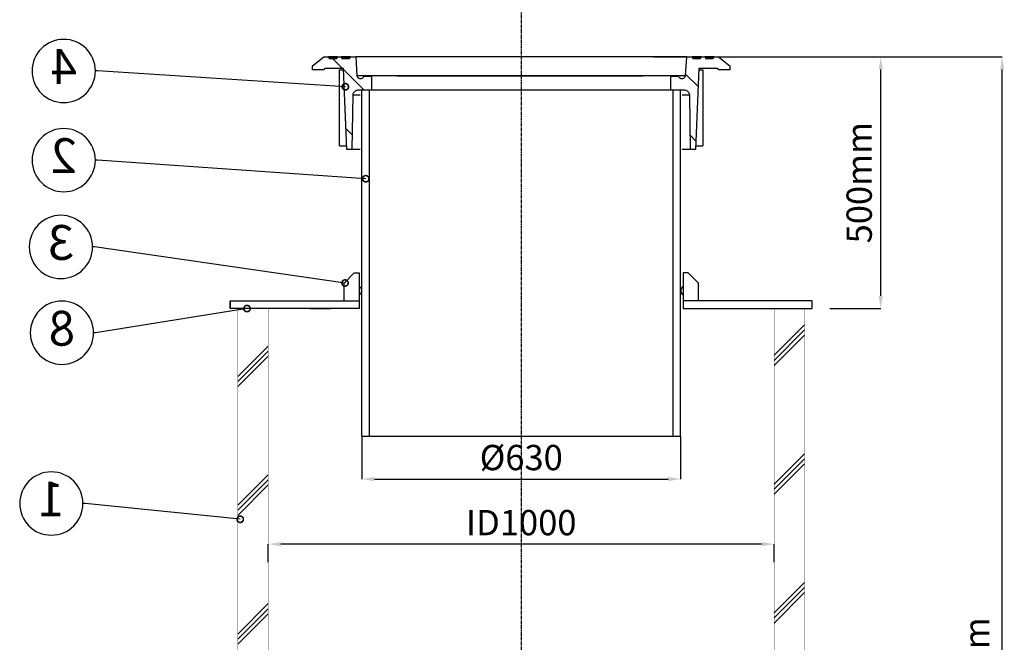
# Model space of a CAD drawing. Units: millimetres. Extents: x 2225 to 6730, y -13806 to -9923.
# Drawn here: x 2225 to 4170, y -12576 to -11345 of the extents above; entities that cross this region are included whole.
import ezdxf
from ezdxf import colors
from ezdxf.entities.mleader import LeaderData, LeaderLine
from ezdxf.enums import TextEntityAlignment as Align
from ezdxf.math import Vec2, Vec3

# ---------------------------------------------------------------- set-up
doc = ezdxf.new("R2010")
doc.units = ezdxf.units.MM
doc.linetypes.add('CENTER', pattern=[10.16, 6.35, -1.27, 1.27, -1.27])
doc.layers.add('-profiil', color=7, linetype='Continuous')
doc.layers.add('Kaevu põhjaelement', color=7, linetype='Continuous')
doc.styles.add('1-25(2.5mm)', font='tahoma.ttf', dxfattribs={"height": 50})
doc.styles.add('arial', font='arial.ttf', dxfattribs={"height": 0.9})
doc.dimstyles.new('1-25', dxfattribs={"dimtxt": 50, "dimasz": 25, "dimexe": 0.025, "dimexo": 0.0375, "dimgap": 0.025, "dimtad": 1, "dimdec": 0, "dimzin": 9, "dimtxsty": '1-25(2.5mm)', "dimcen": 6.25, "dimdle": 0.01, "dimadec": 0, "dimazin": 0, "dimtfac": 1, "dimtdec": 0, "dimtmove": 0, "dimatfit": 3, "dimldrblk": 'OBLIQUE', "dimfxl": 1, "dimarcsym": 0})

# ---------------------------------------------------------------- blocks, each defined once
blk = doc.blocks.new('*D5')
at = {"color": 0, "lineweight": -2}
for p, q in [((3807.6, -11418.6), (3926.1, -11418.6)), ((3926.1, -11891.2), (3926.1, -11443.6)), ((3825.8, -11916.2), (3926.1, -11916.2))]:
    blk.add_line(p, q, dxfattribs=at)
at = {"color": 0}
for points in [[(3921.9, -11443.6), (3930.2, -11443.6), (3926.1, -11418.6)], [(3921.9, -11891.2), (3930.2, -11891.2), (3926.1, -11916.2)]]:
    blk.add_solid(points, dxfattribs=at)
at = {"layer": 'Defpoints', "color": 0}
for p in [(3757.6, -11418.6), (3926.1, -11418.6), (3775.8, -11916.2)]:
    blk.add_point(p, dxfattribs=at)
at = {"color": 0, "insert": (3890, -11667.4), "char_height": 50, "attachment_point": 5, "rotation": 90, "style": '1-25(2.5mm)'}
blk.add_mtext('500mm', dxfattribs=at)
blk = doc.blocks.new('_Oblique')
at = {"color": 0, "lineweight": -2}
blk.add_line((-0.5, -0.5), (0.5, 0.5), dxfattribs=at)
blk = doc.blocks.new('Ring')
at = {"linetype": 'Continuous', "transparency": 16777216}
blk.add_circle((0, 0), 0.5, dxfattribs=at)
at = {"linetype": 'Continuous', "transparency": 16777216, "style": 'arial'}
blk.add_attdef('ARV', text='', height=0.55, dxfattribs=at).set_placement((0, 0), align=Align.MIDDLE)
blk = doc.blocks.new('_DotSmall')
at = {"color": 0, "linetype": 'ByBlock', "const_width": 0.5}
blk.add_lwpolyline([(-0.0625, 0, 1), (0.0625, 0, 1)], format="xyb", close=True, dxfattribs=at)
blk = doc.blocks.new('*D7')
at = {"color": 0, "lineweight": -2, "transparency": 16777216}
for p, q in [((2900.8, -12168.7), (2900.8, -12253.1)), ((3530.8, -12168.7), (3530.8, -12253.1)), ((2925.8, -12253.1), (3505.8, -12253.1))]:
    blk.add_line(p, q, dxfattribs=at)
at = {"color": 0, "transparency": 16777216}
for points in [[(2925.8, -12248.9), (2925.8, -12257.3), (2900.8, -12253.1)], [(3505.8, -12248.9), (3505.8, -12257.3), (3530.8, -12253.1)]]:
    blk.add_solid(points, dxfattribs=at)
at = {"layer": 'Defpoints', "color": 0, "transparency": 16777216}
for p in [(2900.8, -12168.6), (3530.8, -12168.6), (3530.8, -12253.1)]:
    blk.add_point(p, dxfattribs=at)
at = {"color": 0, "transparency": 16777216, "insert": (3215.8, -12217.1), "char_height": 50, "attachment_point": 5, "style": '1-25(2.5mm)'}
blk.add_mtext('%%c630', dxfattribs=at)
blk = doc.blocks.new('*D8')
at = {"color": 0, "lineweight": -2, "transparency": 16777216}
for p, q in [((2715.8, -12417.5), (2715.8, -12381.7)), ((3690.8, -12381.8), (2740.8, -12381.8)), ((3715.8, -12417.5), (3715.8, -12381.7))]:
    blk.add_line(p, q, dxfattribs=at)
at = {"color": 0, "transparency": 16777216}
for points in [[(2740.8, -12377.6), (2740.8, -12385.9), (2715.8, -12381.8)], [(3690.8, -12377.6), (3690.8, -12385.9), (3715.8, -12381.8)]]:
    blk.add_solid(points, dxfattribs=at)
at = {"layer": 'Defpoints', "color": 0, "transparency": 16777216}
for p in [(2715.8, -12381.8), (2715.8, -12417.5), (3715.8, -12417.5)]:
    blk.add_point(p, dxfattribs=at)
at = {"color": 0, "transparency": 16777216, "insert": (3215.8, -12345.7), "char_height": 50, "attachment_point": 5, "style": '1-25(2.5mm)'}
blk.add_mtext('ID1000', dxfattribs=at)
blk = doc.blocks.new('*D10')
at = {"color": 0, "lineweight": -2, "transparency": 16777216}
for p, q in [((3477.6, -11418.6), (4166.1, -11418.6)), ((4166.1, -13393.6), (4166.1, -11443.6)), ((3715.8, -13418.6), (4166.1, -13418.6))]:
    blk.add_line(p, q, dxfattribs=at)
at = {"color": 0, "transparency": 16777216}
for points in [[(4162, -11443.6), (4170.3, -11443.6), (4166.1, -11418.6)], [(4162, -13393.6), (4170.3, -13393.6), (4166.1, -13418.6)]]:
    blk.add_solid(points, dxfattribs=at)
at = {"layer": 'Defpoints', "color": 0, "transparency": 16777216}
for p in [(3427.6, -11418.6), (4166.1, -11418.6), (3665.8, -13418.6)]:
    blk.add_point(p, dxfattribs=at)
at = {"color": 0, "transparency": 16777216, "insert": (4122.2, -12665.2), "char_height": 50, "attachment_point": 5, "rotation": 90, "style": '1-25(2.5mm)'}
blk.add_mtext('2000mm', dxfattribs=at)

msp = doc.modelspace()

# ---------------------------------------------------------------- hatches: boundary and pattern name
at = {"linetype": 'Continuous'}
h = msp.add_hatch(dxfattribs=at)
h.set_pattern_fill('ANSI31', scale=25, angle=90, style=0)
h.set_pattern_definition([(135, (-1620.7, -18296.095), (-56.1266, -56.1266), [])])
edge = h.paths.add_edge_path(flags=0)
edge.add_spline(control_points=[(2891.2, -11455.9), (2890.4, -11443.5), (2889.6, -11431.1), (2888.8, -11418.6)], knot_values=[0, 0, 0, 0, 0.037396, 0.037396, 0.037396, 0.037396], weights=[1, 1, 1, 1], degree=3, periodic=0)
edge.add_line((2888.8, -11418.6), (2878.3, -11418.6))
edge.add_spline(control_points=[(2878.3, -11418.6), (2878.3, -11418.6), (2878.3, -11418.6), (2878.3, -11418.6), (2878.1, -11418.6), (2878, -11418.6), (2877.9, -11418.7), (2877.7, -11418.7), (2877.6, -11418.8), (2877.5, -11418.8), (2877.5, -11418.9), (2877.4, -11419), (2877.3, -11419.1), (2877.2, -11419.1), (2877.2, -11419.2), (2877.2, -11419.3), (2877.1, -11419.4), (2877.1, -11419.5), (2877.1, -11419.6)], knot_values=[0.00172, 0.00172, 0.00172, 0.00172, 0.001935, 0.001935, 0.001935, 0.002143, 0.002143, 0.002143, 0.002507, 0.002507, 0.002507, 0.002828, 0.002828, 0.002828, 0.003132, 0.003132, 0.003132, 0.003438, 0.003438, 0.003438, 0.003438], weights=[1, 1, 1, 1, 1, 1, 1, 1, 1, 1, 1, 1, 1, 1, 1, 1, 1, 1, 1], degree=3, periodic=0)
edge.add_line((2877.1, -11419.6), (2877.1, -11420.9))
edge.add_spline(control_points=[(2877.1, -11420.9), (2877.1, -11420.9), (2877.1, -11421), (2877.1, -11421), (2877.1, -11421.1), (2877, -11421.2), (2877, -11421.3), (2876.9, -11421.4), (2876.9, -11421.5), (2876.8, -11421.6), (2876.7, -11421.7), (2876.5, -11421.8), (2876.4, -11421.8), (2876.2, -11421.9), (2876.1, -11421.9), (2875.9, -11421.9)], knot_values=[0, 0, 0, 0, 0.000128, 0.000128, 0.000128, 0.000473, 0.000473, 0.000473, 0.000816, 0.000816, 0.000816, 0.001271, 0.001271, 0.001271, 0.001718, 0.001718, 0.001718, 0.001718], weights=[1, 1, 1, 1, 1, 1, 1, 1, 1, 1, 1, 1, 1, 1, 1, 1], degree=3, periodic=0)
edge.add_line((2875.9, -11421.9), (2862.1, -11421.9))
edge.add_spline(control_points=[(2862.1, -11421.9), (2862, -11421.9), (2861.8, -11421.9), (2861.7, -11421.8), (2861.6, -11421.8), (2861.5, -11421.7), (2861.4, -11421.7), (2861.3, -11421.6), (2861.2, -11421.5), (2861.1, -11421.4), (2861.1, -11421.4), (2861, -11421.3), (2861, -11421.2), (2861, -11421.1), (2860.9, -11421), (2860.9, -11420.9)], knot_values=[0.001713, 0.001713, 0.001713, 0.001713, 0.002117, 0.002117, 0.002117, 0.00248, 0.00248, 0.00248, 0.002804, 0.002804, 0.002804, 0.003112, 0.003112, 0.003112, 0.003421, 0.003421, 0.003421, 0.003421], weights=[1, 1, 1, 1, 1, 1, 1, 1, 1, 1, 1, 1, 1, 1, 1, 1], degree=3, periodic=0)
edge.add_line((2860.9, -11420.9), (2860.9, -11419.6))
edge.add_spline(control_points=[(2860.9, -11419.6), (2860.9, -11419.6), (2860.9, -11419.6), (2860.9, -11419.6), (2860.9, -11419.4), (2860.9, -11419.3), (2860.8, -11419.2), (2860.8, -11419.1), (2860.7, -11419), (2860.6, -11418.9), (2860.5, -11418.8), (2860.4, -11418.7), (2860.2, -11418.7), (2860.1, -11418.7), (2859.9, -11418.6), (2859.8, -11418.6), (2859.8, -11418.6), (2859.8, -11418.6), (2859.8, -11418.6)], knot_values=[0, 0, 0, 0, 0.000068, 0.000068, 0.000068, 0.000413, 0.000413, 0.000413, 0.000817, 0.000817, 0.000817, 0.00126, 0.00126, 0.00126, 0.001486, 0.001486, 0.001486, 0.001711, 0.001711, 0.001711, 0.001711], weights=[1, 1, 1, 1, 1, 1, 1, 1, 1, 1, 1, 1, 1, 1, 1, 1, 1, 1, 1], degree=3, periodic=0)
edge.add_line((2859.8, -11418.6), (2852.9, -11418.6))
edge.add_spline(control_points=[(2852.9, -11418.6), (2852.8, -11418.6), (2852.7, -11418.6), (2852.5, -11418.7), (2852.4, -11418.7), (2852.3, -11418.8), (2852.2, -11418.8), (2852.1, -11418.9), (2852.1, -11419), (2852, -11419.1), (2851.9, -11419.1), (2851.9, -11419.2), (2851.8, -11419.3), (2851.8, -11419.4), (2851.8, -11419.5), (2851.8, -11419.6)], knot_values=[0.001705, 0.001705, 0.001705, 0.001705, 0.002099, 0.002099, 0.002099, 0.002462, 0.002462, 0.002462, 0.002786, 0.002786, 0.002786, 0.003096, 0.003096, 0.003096, 0.003406, 0.003406, 0.003406, 0.003406], weights=[1, 1, 1, 1, 1, 1, 1, 1, 1, 1, 1, 1, 1, 1, 1, 1], degree=3, periodic=0)
edge.add_line((2851.8, -11419.6), (2851.8, -11420.9))
edge.add_spline(control_points=[(2851.8, -11420.9), (2851.8, -11420.9), (2851.8, -11420.9), (2851.8, -11420.9), (2851.8, -11421.1), (2851.7, -11421.2), (2851.7, -11421.3), (2851.6, -11421.4), (2851.6, -11421.5), (2851.5, -11421.6), (2851.3, -11421.7), (2851.2, -11421.7), (2851.1, -11421.8), (2850.9, -11421.8), (2850.8, -11421.9), (2850.7, -11421.9), (2850.7, -11421.9), (2850.7, -11421.9), (2850.6, -11421.9)], knot_values=[0, 0, 0, 0, 0.000071, 0.000071, 0.000071, 0.000416, 0.000416, 0.000416, 0.000815, 0.000815, 0.000815, 0.001253, 0.001253, 0.001253, 0.00169, 0.00169, 0.00169, 0.001703, 0.001703, 0.001703, 0.001703], weights=[1, 1, 1, 1, 1, 1, 1, 1, 1, 1, 1, 1, 1, 1, 1, 1, 1, 1, 1], degree=3, periodic=0)
edge.add_line((2850.6, -11421.9), (2837, -11421.9))
edge.add_spline(control_points=[(2837, -11421.9), (2836.9, -11421.9), (2836.8, -11421.9), (2836.7, -11421.8), (2836.6, -11421.8), (2836.5, -11421.7), (2836.4, -11421.7), (2836.3, -11421.6), (2836.2, -11421.5), (2836.1, -11421.4), (2836.1, -11421.4), (2836, -11421.3), (2836, -11421.2), (2835.9, -11421.1), (2835.9, -11421), (2835.9, -11420.9)], knot_values=[0.001694, 0.001694, 0.001694, 0.001694, 0.002073, 0.002073, 0.002073, 0.002434, 0.002434, 0.002434, 0.002759, 0.002759, 0.002759, 0.003071, 0.003071, 0.003071, 0.003384, 0.003384, 0.003384, 0.003384], weights=[1, 1, 1, 1, 1, 1, 1, 1, 1, 1, 1, 1, 1, 1, 1, 1], degree=3, periodic=0)
edge.add_line((2835.9, -11420.9), (2835.9, -11419.6))
edge.add_spline(control_points=[(2835.9, -11419.6), (2835.9, -11419.6), (2835.9, -11419.6), (2835.9, -11419.6), (2835.9, -11419.4), (2835.9, -11419.3), (2835.8, -11419.2), (2835.8, -11419.1), (2835.7, -11419), (2835.6, -11418.9), (2835.5, -11418.8), (2835.4, -11418.8), (2835.2, -11418.7), (2835.1, -11418.7), (2835, -11418.6), (2834.8, -11418.6), (2834.8, -11418.6), (2834.8, -11418.6), (2834.8, -11418.6)], knot_values=[0, 0, 0, 0, 0.000075, 0.000075, 0.000075, 0.000419, 0.000419, 0.000419, 0.000812, 0.000812, 0.000812, 0.00124, 0.00124, 0.00124, 0.001669, 0.001669, 0.001669, 0.001692, 0.001692, 0.001692, 0.001692], weights=[1, 1, 1, 1, 1, 1, 1, 1, 1, 1, 1, 1, 1, 1, 1, 1, 1, 1, 1], degree=3, periodic=0)
edge.add_line((2834.8, -11418.6), (2825.8, -11418.6))
edge.add_spline(control_points=[(2825.8, -11418.6), (2818.4, -11424.6), (2811, -11430.6), (2803.6, -11436.6)], knot_values=[0, 0, 0, 0, 1, 1, 1, 1], weights=[1, 1, 1, 1], degree=3, periodic=0)
edge.add_line((2803.6, -11436.6), (2803.6, -11444.6))
edge.add_line((2803.6, -11444.6), (2825.8, -11444.6))
edge.add_spline(control_points=[(2825.8, -11444.6), (2825.8, -11444.5), (2825.8, -11444.5), (2825.8, -11444.4), (2825.8, -11444.1), (2825.9, -11443.7), (2826.1, -11443.4), (2826.3, -11443.1), (2826.5, -11442.8), (2826.8, -11442.5), (2827.1, -11442.2), (2827.5, -11442), (2827.9, -11441.9), (2828.3, -11441.7), (2828.7, -11441.6), (2829.1, -11441.6), (2829.1, -11441.6), (2829.1, -11441.6), (2829.2, -11441.6)], knot_values=[0, 0, 0, 0, 0.000231, 0.000231, 0.000231, 0.001263, 0.001263, 0.001263, 0.002433, 0.002433, 0.002433, 0.003705, 0.003705, 0.003705, 0.004984, 0.004984, 0.004984, 0.005062, 0.005062, 0.005062, 0.005062], weights=[1, 1, 1, 1, 1, 1, 1, 1, 1, 1, 1, 1, 1, 1, 1, 1, 1, 1, 1], degree=3, periodic=0)
edge.add_line((2829.2, -11441.6), (2864.9, -11441.6))
edge.add_spline(control_points=[(2864.9, -11441.6), (2867, -11495), (2869.2, -11548.3), (2871.3, -11601.6)], knot_values=[0, 0, 0, 0, 0.16013, 0.16013, 0.16013, 0.16013], weights=[1, 1, 1, 1], degree=3, periodic=0)
edge.add_line((2871.3, -11601.6), (2881.2, -11601.6))
edge.add_spline(control_points=[(2881.2, -11601.6), (2881.7, -11565.9), (2882.3, -11530.2), (2882.8, -11494.5)], knot_values=[0, 0, 0, 0, 0.10714, 0.10714, 0.10714, 0.10714], weights=[1, 1, 1, 1], degree=3, periodic=0)
edge.add_spline(control_points=[(2882.8, -11494.5), (2882.8, -11494.2), (2882.8, -11493.8), (2882.9, -11493.5), (2883, -11492.4), (2883.4, -11491.3), (2883.9, -11490.3), (2884.5, -11489.3), (2885.2, -11488.4), (2886.1, -11487.7), (2887.2, -11486.7), (2888.6, -11485.9), (2890, -11485.4), (2891.5, -11484.9), (2893, -11484.6), (2894.6, -11484.6)], knot_values=[0, 0, 0, 0, 0.001021, 0.001021, 0.001021, 0.004436, 0.004436, 0.004436, 0.007827, 0.007827, 0.007827, 0.012514, 0.012514, 0.012514, 0.017199, 0.017199, 0.017199, 0.017199], weights=[1, 1, 1, 1, 1, 1, 1, 1, 1, 1, 1, 1, 1, 1, 1, 1], degree=3, periodic=0)
edge.add_line((2894.6, -11484.6), (2919.8, -11484.6))
edge.add_line((2919.8, -11484.6), (2919.8, -11456.6))
edge.add_line((2919.8, -11456.6), (2905.3, -11456.6))
edge.add_spline(control_points=[(2905.3, -11456.6), (2905.2, -11457.1), (2905.1, -11457.5), (2904.9, -11457.9), (2904.6, -11458.5), (2904.2, -11459), (2903.7, -11459.5), (2903.1, -11460.1), (2902.3, -11460.7), (2901.4, -11461), (2900.5, -11461.4), (2899.6, -11461.6), (2898.7, -11461.6), (2897.8, -11461.7), (2896.9, -11461.6), (2896.1, -11461.3), (2895.4, -11461.2), (2894.7, -11460.9), (2894.1, -11460.5), (2893.5, -11460.1), (2893, -11459.7), (2892.6, -11459.2), (2892.2, -11458.8), (2891.8, -11458.3), (2891.6, -11457.7), (2891.4, -11457.2), (2891.2, -11456.5), (2891.2, -11455.9)], knot_values=[0.000679, 0.000679, 0.000679, 0.000679, 0.002035, 0.002035, 0.002035, 0.003982, 0.003982, 0.003982, 0.006768, 0.006768, 0.006768, 0.009574, 0.009574, 0.009574, 0.012129, 0.012129, 0.012129, 0.014349, 0.014349, 0.014349, 0.016275, 0.016275, 0.016275, 0.018079, 0.018079, 0.018079, 0.019891, 0.019891, 0.019891, 0.019891], weights=[1, 1, 1, 1, 1, 1, 1, 1, 1, 1, 1, 1, 1, 1, 1, 1, 1, 1, 1, 1, 1, 1, 1, 1, 1, 1, 1, 1], degree=3, periodic=0)
h = msp.add_hatch(dxfattribs=at)
h.set_pattern_fill('ANSI31', scale=25, angle=90, style=0)
h.set_pattern_definition([(135, (-1514.9, -18296.095), (-56.1266, -56.1266), [])])
edge = h.paths.add_edge_path(flags=0)
edge.add_spline(control_points=[(3542.7, -11418.6), (3541.9, -11431.1), (3541.2, -11443.5), (3540.4, -11455.9)], knot_values=[0, 0, 0, 0, 0.037396, 0.037396, 0.037396, 0.037396], weights=[1, 1, 1, 1], degree=3, periodic=0)
edge.add_spline(control_points=[(3540.4, -11455.9), (3540.3, -11456.6), (3540.1, -11457.3), (3539.8, -11457.9), (3539.6, -11458.5), (3539.2, -11459), (3538.7, -11459.5), (3538.1, -11460.1), (3537.3, -11460.7), (3536.4, -11461), (3535.6, -11461.4), (3534.6, -11461.6), (3533.7, -11461.6), (3532.8, -11461.7), (3531.9, -11461.6), (3531.1, -11461.3), (3530.4, -11461.1), (3529.7, -11460.8), (3529, -11460.4), (3528.5, -11460.1), (3528, -11459.7), (3527.5, -11459.2), (3527.1, -11458.8), (3526.8, -11458.2), (3526.6, -11457.7), (3526.4, -11457.4), (3526.3, -11457), (3526.2, -11456.6)], knot_values=[0, 0, 0, 0, 0.00202, 0.00202, 0.00202, 0.003966, 0.003966, 0.003966, 0.006725, 0.006725, 0.006725, 0.00955, 0.00955, 0.00955, 0.012142, 0.012142, 0.012142, 0.014387, 0.014387, 0.014387, 0.016312, 0.016312, 0.016312, 0.018103, 0.018103, 0.018103, 0.019224, 0.019224, 0.019224, 0.019224], weights=[1, 1, 1, 1, 1, 1, 1, 1, 1, 1, 1, 1, 1, 1, 1, 1, 1, 1, 1, 1, 1, 1, 1, 1, 1, 1, 1, 1], degree=3, periodic=0)
edge.add_line((3526.2, -11456.6), (3511.7, -11456.6))
edge.add_line((3511.7, -11456.6), (3511.7, -11484.6))
edge.add_line((3511.7, -11484.6), (3537, -11484.6))
edge.add_spline(control_points=[(3537, -11484.6), (3538.3, -11484.6), (3539.7, -11484.8), (3541.1, -11485.2), (3542.2, -11485.6), (3543.3, -11486.1), (3544.3, -11486.8), (3545.2, -11487.4), (3546, -11488.1), (3546.7, -11488.9), (3547.3, -11489.7), (3547.8, -11490.6), (3548.2, -11491.5), (3548.5, -11492.5), (3548.7, -11493.5), (3548.7, -11494.5)], knot_values=[0.017309, 0.017309, 0.017309, 0.017309, 0.021504, 0.021504, 0.021504, 0.025172, 0.025172, 0.025172, 0.028388, 0.028388, 0.028388, 0.031431, 0.031431, 0.031431, 0.034486, 0.034486, 0.034486, 0.034486], weights=[1, 1, 1, 1, 1, 1, 1, 1, 1, 1, 1, 1, 1, 1, 1, 1], degree=3, periodic=0)
edge.add_spline(control_points=[(3548.7, -11494.5), (3549.3, -11530.2), (3549.8, -11565.9), (3550.3, -11601.6)], knot_values=[0, 0, 0, 0, 0.10714, 0.10714, 0.10714, 0.10714], weights=[1, 1, 1, 1], degree=3, periodic=0)
edge.add_line((3550.3, -11601.6), (3560.2, -11601.6))
edge.add_spline(control_points=[(3560.2, -11601.6), (3562.4, -11548.3), (3564.5, -11495), (3566.7, -11441.6)], knot_values=[0, 0, 0, 0, 0.16013, 0.16013, 0.16013, 0.16013], weights=[1, 1, 1, 1], degree=3, periodic=0)
edge.add_line((3566.7, -11441.6), (3602.4, -11441.6))
edge.add_spline(control_points=[(3602.4, -11441.6), (3602.7, -11441.6), (3603.1, -11441.7), (3603.4, -11441.8), (3603.8, -11441.9), (3604.1, -11442), (3604.4, -11442.2), (3604.7, -11442.4), (3604.9, -11442.6), (3605.1, -11442.9), (3605.3, -11443.1), (3605.5, -11443.4), (3605.6, -11443.7), (3605.7, -11444), (3605.7, -11444.3), (3605.7, -11444.6)], knot_values=[0.005067, 0.005067, 0.005067, 0.005067, 0.00618, 0.00618, 0.00618, 0.007261, 0.007261, 0.007261, 0.00824, 0.00824, 0.00824, 0.00918, 0.00918, 0.00918, 0.010122, 0.010122, 0.010122, 0.010122], weights=[1, 1, 1, 1, 1, 1, 1, 1, 1, 1, 1, 1, 1, 1, 1, 1], degree=3, periodic=0)
edge.add_line((3605.7, -11444.6), (3628, -11444.6))
edge.add_line((3628, -11444.6), (3628, -11436.6))
edge.add_spline(control_points=[(3628, -11436.6), (3620.6, -11430.6), (3613.2, -11424.6), (3605.7, -11418.6)], knot_values=[0, 0, 0, 0, 1, 1, 1, 1], weights=[1, 1, 1, 1], degree=3, periodic=0)
edge.add_line((3605.7, -11418.6), (3596.7, -11418.6))
edge.add_spline(control_points=[(3596.7, -11418.6), (3596.6, -11418.6), (3596.5, -11418.6), (3596.4, -11418.7), (3596.3, -11418.7), (3596.1, -11418.8), (3596.1, -11418.8), (3596, -11418.9), (3595.9, -11419), (3595.8, -11419.1), (3595.8, -11419.1), (3595.7, -11419.2), (3595.7, -11419.3), (3595.6, -11419.4), (3595.6, -11419.5), (3595.6, -11419.6)], knot_values=[0.000314, 0.000314, 0.000314, 0.000314, 0.000688, 0.000688, 0.000688, 0.001046, 0.001046, 0.001046, 0.001369, 0.001369, 0.001369, 0.001677, 0.001677, 0.001677, 0.001987, 0.001987, 0.001987, 0.001987], weights=[1, 1, 1, 1, 1, 1, 1, 1, 1, 1, 1, 1, 1, 1, 1, 1], degree=3, periodic=0)
edge.add_line((3595.6, -11419.6), (3595.6, -11420.9))
edge.add_spline(control_points=[(3595.6, -11420.9), (3595.6, -11420.9), (3595.6, -11420.9), (3595.6, -11420.9), (3595.6, -11421.1), (3595.6, -11421.2), (3595.5, -11421.3), (3595.5, -11421.4), (3595.4, -11421.5), (3595.3, -11421.6), (3595.2, -11421.7), (3595.1, -11421.7), (3594.9, -11421.8), (3594.8, -11421.8), (3594.6, -11421.9), (3594.5, -11421.9), (3594.5, -11421.9), (3594.5, -11421.9), (3594.5, -11421.9)], knot_values=[0, 0, 0, 0, 0.000075, 0.000075, 0.000075, 0.000419, 0.000419, 0.000419, 0.000813, 0.000813, 0.000813, 0.001241, 0.001241, 0.001241, 0.001671, 0.001671, 0.001671, 0.001693, 0.001693, 0.001693, 0.001693], weights=[1, 1, 1, 1, 1, 1, 1, 1, 1, 1, 1, 1, 1, 1, 1, 1, 1, 1, 1], degree=3, periodic=0)
edge.add_line((3594.5, -11421.9), (3580.9, -11421.9))
edge.add_spline(control_points=[(3580.9, -11421.9), (3580.8, -11421.9), (3580.6, -11421.9), (3580.5, -11421.8), (3580.4, -11421.8), (3580.3, -11421.7), (3580.2, -11421.7), (3580.1, -11421.6), (3580, -11421.5), (3579.9, -11421.4), (3579.9, -11421.4), (3579.8, -11421.3), (3579.8, -11421.2), (3579.8, -11421.1), (3579.7, -11421), (3579.7, -11420.9)], knot_values=[0.000065, 0.000065, 0.000065, 0.000065, 0.000456, 0.000456, 0.000456, 0.000817, 0.000817, 0.000817, 0.001141, 0.001141, 0.001141, 0.001449, 0.001449, 0.001449, 0.001758, 0.001758, 0.001758, 0.001758], weights=[1, 1, 1, 1, 1, 1, 1, 1, 1, 1, 1, 1, 1, 1, 1, 1], degree=3, periodic=0)
edge.add_line((3579.7, -11420.9), (3579.7, -11419.6))
edge.add_spline(control_points=[(3579.7, -11419.6), (3579.7, -11419.6), (3579.7, -11419.6), (3579.7, -11419.6), (3579.7, -11419.4), (3579.7, -11419.3), (3579.7, -11419.2), (3579.6, -11419.1), (3579.5, -11419), (3579.4, -11418.9), (3579.3, -11418.8), (3579.2, -11418.7), (3579, -11418.7), (3578.9, -11418.7), (3578.8, -11418.6), (3578.6, -11418.6), (3578.6, -11418.6), (3578.6, -11418.6), (3578.6, -11418.6)], knot_values=[0, 0, 0, 0, 0.000071, 0.000071, 0.000071, 0.000416, 0.000416, 0.000416, 0.000815, 0.000815, 0.000815, 0.001254, 0.001254, 0.001254, 0.001693, 0.001693, 0.001693, 0.001704, 0.001704, 0.001704, 0.001704], weights=[1, 1, 1, 1, 1, 1, 1, 1, 1, 1, 1, 1, 1, 1, 1, 1, 1, 1, 1], degree=3, periodic=0)
edge.add_line((3578.6, -11418.6), (3571.7, -11418.6))
edge.add_spline(control_points=[(3571.7, -11418.6), (3571.6, -11418.6), (3571.5, -11418.6), (3571.4, -11418.7), (3571.2, -11418.7), (3571.1, -11418.8), (3571, -11418.8), (3570.9, -11418.9), (3570.9, -11419), (3570.8, -11419.1), (3570.7, -11419.1), (3570.7, -11419.2), (3570.7, -11419.3), (3570.6, -11419.4), (3570.6, -11419.5), (3570.6, -11419.6)], knot_values=[0.000006, 0.000006, 0.000006, 0.000006, 0.000402, 0.000402, 0.000402, 0.00076, 0.00076, 0.00076, 0.001078, 0.001078, 0.001078, 0.001381, 0.001381, 0.001381, 0.001685, 0.001685, 0.001685, 0.001685], weights=[1, 1, 1, 1, 1, 1, 1, 1, 1, 1, 1, 1, 1, 1, 1, 1], degree=3, periodic=0)
edge.add_line((3570.6, -11419.6), (3570.6, -11420.9))
edge.add_spline(control_points=[(3570.6, -11420.9), (3570.6, -11420.9), (3570.6, -11420.9), (3570.6, -11420.9), (3570.6, -11421.1), (3570.6, -11421.2), (3570.5, -11421.3), (3570.4, -11421.4), (3570.4, -11421.5), (3570.3, -11421.6), (3570.2, -11421.7), (3570, -11421.8), (3569.9, -11421.8), (3569.7, -11421.8), (3569.6, -11421.9), (3569.5, -11421.9), (3569.5, -11421.9), (3569.5, -11421.9), (3569.5, -11421.9)], knot_values=[0, 0, 0, 0, 0.000068, 0.000068, 0.000068, 0.000413, 0.000413, 0.000413, 0.000817, 0.000817, 0.000817, 0.001262, 0.001262, 0.001262, 0.001487, 0.001487, 0.001487, 0.001712, 0.001712, 0.001712, 0.001712], weights=[1, 1, 1, 1, 1, 1, 1, 1, 1, 1, 1, 1, 1, 1, 1, 1, 1, 1, 1], degree=3, periodic=0)
edge.add_line((3569.5, -11421.9), (3555.6, -11421.9))
edge.add_spline(control_points=[(3555.6, -11421.9), (3555.6, -11421.9), (3555.6, -11421.9), (3555.6, -11421.9), (3555.4, -11421.9), (3555.3, -11421.9), (3555.2, -11421.8), (3555.1, -11421.8), (3555, -11421.7), (3554.9, -11421.7), (3554.8, -11421.6), (3554.7, -11421.5), (3554.6, -11421.4), (3554.6, -11421.4), (3554.5, -11421.3), (3554.5, -11421.2), (3554.4, -11421.1), (3554.4, -11421), (3554.4, -11420.9)], knot_values=[0.000066, 0.000066, 0.000066, 0.000066, 0.000279, 0.000279, 0.000279, 0.000486, 0.000486, 0.000486, 0.000849, 0.000849, 0.000849, 0.001169, 0.001169, 0.001169, 0.001473, 0.001473, 0.001473, 0.001778, 0.001778, 0.001778, 0.001778], weights=[1, 1, 1, 1, 1, 1, 1, 1, 1, 1, 1, 1, 1, 1, 1, 1, 1, 1, 1], degree=3, periodic=0)
edge.add_line((3554.4, -11420.9), (3554.4, -11419.6))
edge.add_spline(control_points=[(3554.4, -11419.6), (3554.4, -11419.6), (3554.4, -11419.5), (3554.4, -11419.5), (3554.4, -11419.4), (3554.4, -11419.3), (3554.3, -11419.2), (3554.2, -11419.1), (3554.2, -11419), (3554.1, -11418.9), (3554, -11418.8), (3553.8, -11418.7), (3553.7, -11418.7), (3553.6, -11418.6), (3553.4, -11418.6), (3553.3, -11418.6)], knot_values=[0, 0, 0, 0, 0.000129, 0.000129, 0.000129, 0.000473, 0.000473, 0.000473, 0.000816, 0.000816, 0.000816, 0.001273, 0.001273, 0.001273, 0.00172, 0.00172, 0.00172, 0.00172], weights=[1, 1, 1, 1, 1, 1, 1, 1, 1, 1, 1, 1, 1, 1, 1, 1], degree=3, periodic=0)
edge.add_line((3553.3, -11418.6), (3542.7, -11418.6))
h = msp.add_hatch()
h.set_pattern_fill('JIS_RC_18', color=8, scale=10, style=0)
h.set_pattern_definition([(45, (0, -196.25), (-127.2792, 127.2792), []), (45, (10, -196.25), (-127.2792, 127.2792), []), (45, (20, -196.25), (-127.2792, 127.2792), [])])
edge = h.paths.add_edge_path()
edge.add_line((2715.8, -11916.1), (2675.5, -11916.1))
edge.add_arc((2674, -11916.1), 1.56, -171.48, 0, ccw=False)
edge.add_line((2672.4, -11916.3), (2655.8, -11918.8))
edge.add_line((2655.8, -11918.8), (2655.8, -12332.3))
edge.add_line((2655.8, -12332.3), (2659, -12332.6))
edge.add_arc((2660.5, -12332.7), 1.56, -5.816, 174.184, ccw=False)
edge.add_arc((2660.5, -12332.7), 1.56, 174.184, 354.184, ccw=False)
edge.add_line((2659, -12332.6), (2655.8, -12332.3))
edge.add_line((2655.8, -12332.3), (2655.8, -13031.1))
edge.add_line((2655.8, -13031.1), (2715.8, -13030.9))
edge.add_line((2715.8, -13030.9), (2715.8, -11916.1))
h.paths.add_polyline_path([(2715.8, -13376.7), (2655.8, -13376.7), (2655.8, -13418.6), (2715.8, -13418.6)])
h.paths.add_polyline_path([(3775.8, -13376.7), (3715.8, -13376.7), (3715.8, -13418.6), (3775.8, -13418.6)])
h.paths.add_polyline_path([(3715.8, -13030.9), (3775.8, -13030.9), (3775.8, -11916.1), (3715.8, -11916.1)])

# ---------------------------------------------------------------- linework, layer by layer
at = {"color": 7, "linetype": 'Continuous'}
for p, q in [((2803.6, -11436.6), (2825.8, -11418.6)), ((2825.8, -11418.6), (2834.8, -11418.6)), ((2852.9, -11418.6), (2834.8, -11418.6)), ((2835.9, -11419.6), (2835.9, -11420.9)), ((2851.8, -11420.9), (2851.8, -11419.6)), ((2852.9, -11418.6), (2859.8, -11418.6)), ((2878.3, -11418.6), (2859.8, -11418.6)), ((2860.9, -11419.6), (2860.9, -11420.9)), ((2877.1, -11420.9), (2877.1, -11419.6)), ((2878.3, -11418.6), (2888.8, -11418.6)), ((2888.8, -11418.6), (2891.2, -11455.9)), ((3542.7, -11418.6), (2888.8, -11418.6)), ((3540.4, -11455.9), (3542.7, -11418.6)), ((3542.7, -11418.6), (3553.3, -11418.6)), ((3571.7, -11418.6), (3553.4, -11418.6)), ((3554.4, -11419.6), (3554.4, -11420.9)), ((3570.6, -11420.9), (3570.6, -11419.6)), ((3571.7, -11418.6), (3578.6, -11418.6)), ((3596.7, -11418.6), (3578.8, -11418.6)), ((3579.7, -11419.6), (3579.7, -11420.9)), ((3595.6, -11420.9), (3595.6, -11419.6)), ((3596.7, -11418.6), (3605.7, -11418.6)), ((3605.7, -11418.6), (3628, -11436.6)), ((2803.6, -11444.6), (2803.6, -11436.6)), ((2837, -11421.9), (2850.6, -11421.9)), ((2862.1, -11421.9), (2875.9, -11421.9)), ((3555.6, -11421.9), (3569.5, -11421.9)), ((3580.9, -11421.9), (3594.5, -11421.9)), ((3628, -11436.6), (3628, -11444.6)), ((2825.8, -11444.6), (2803.6, -11444.6)), ((2864.9, -11441.6), (2829.2, -11441.6)), ((2856.9, -11594.6), (2856.9, -11444.6)), ((2856.9, -11444.6), (2864.9, -11444.6)), ((2871.3, -11601.6), (2864.9, -11441.6)), ((3540.4, -11455.9), (2891.2, -11455.9)), ((2905.3, -11456.6), (2919.8, -11456.6)), ((2919.8, -11456.6), (2919.8, -11484.6)), ((3456.3, -11456.6), (2970.2, -11456.6)), ((3511.7, -11484.6), (3511.7, -11456.6)), ((3511.7, -11456.6), (3526.2, -11456.6)), ((3566.7, -11441.6), (3560.2, -11601.6)), ((3566.6, -11444.6), (3574.6, -11444.6)), ((3602.4, -11441.6), (3566.7, -11441.6)), ((3574.6, -11444.6), (3574.6, -11594.6)), ((3628, -11444.6), (3605.7, -11444.6)), ((2882.8, -11494.5), (2881.2, -11601.6)), ((2919.8, -11484.6), (2894.6, -11484.6)), ((2916.2, -11484.6), (2897.7, -11484.6)), ((3511.7, -11484.6), (2919.8, -11484.6)), ((3537, -11484.6), (3511.7, -11484.6)), ((3533.9, -11484.6), (3515.4, -11484.6)), ((3550.3, -11601.6), (3548.7, -11494.5)), ((2856.9, -11594.6), (2870.9, -11594.6)), ((3560.7, -11594.6), (3574.6, -11594.6)), ((2881.2, -11601.6), (2871.3, -11601.6)), ((2897.7, -11601.6), (2881.2, -11601.6)), ((3550.3, -11601.6), (3533.9, -11601.6)), ((3560.2, -11601.6), (3550.3, -11601.6))]:
    msp.add_line(p, q, dxfattribs=at)
at = {"color": 8, "linetype": 'Continuous'}
for p, q in [((2851.8, -11419.6), (2835.9, -11419.6)), ((2877.1, -11419.6), (2860.9, -11419.6)), ((3570.6, -11419.6), (3554.6, -11419.6)), ((3595.6, -11419.6), (3579.9, -11419.6)), ((2851.8, -11420.9), (2835.9, -11420.9)), ((2877.1, -11420.9), (2860.9, -11420.9)), ((3570.6, -11420.9), (3554.4, -11420.9)), ((3595.6, -11420.9), (3579.7, -11420.9)), ((2897.7, -11494.5), (2882.8, -11494.5)), ((3548.7, -11494.5), (3533.9, -11494.5))]:
    msp.add_line(p, q, dxfattribs=at)
for p, q in [((2865.6, -11865.7), (2885.6, -11845.7)), ((2885.6, -11845.7), (2895.6, -11845.7)), ((2895.6, -11845.7), (2895.6, -11916.1)), ((3545.9, -11845.7), (3535.9, -11845.7)), ((3535.9, -11845.7), (3535.9, -11916.1)), ((3565.9, -11865.7), (3545.9, -11845.7)), ((2865.6, -11901.1), (2865.6, -11865.7)), ((3565.9, -11901.1), (3565.9, -11865.7)), ((2798.8, -11916.2), (2838.8, -11916.2))]:
    msp.add_line(p, q)
at = {"color": 253, "linetype": 'CENTER', "true_color": 0xaaaaaa}
msp.add_lwpolyline([(3215.8, -9922.9), (3215.8, -13666.3)], dxfattribs=at)
for points in [[(3790.8, -11418.6), (4153, -11418.6)], [(2900.8, -12168.6), (2900.8, -11484.6)], [(2915.8, -12168.6), (2915.8, -11484.6)], [(3515.8, -12168.6), (3515.8, -11484.6)], [(3530.8, -12168.6), (3530.8, -11484.6)], [(2640.8, -11901.1), (2640.8, -11916.1)], [(2900.8, -12168.6), (2915.8, -12168.6)], [(2915.8, -12168.6), (3515.8, -12168.6)], [(3515.8, -12168.6), (3530.8, -12168.6)]]:
    msp.add_lwpolyline(points)
for points in [[(2640.8, -11901.1), (2895.6, -11901.1), (2895.6, -11916.1), (2640.8, -11916.1)], [(3790.8, -11901.1), (3535.9, -11901.1), (3535.9, -11916.1), (3790.8, -11916.1)]]:
    msp.add_lwpolyline(points, close=True)
for centre, start, end in [((2890.6, -11880.7), 300, 60), ((3540.9, -11880.7), 120, 240)]:
    msp.add_arc(centre, 10, start, end)
at = {"color": 7, "linetype": 'Continuous'}
for points, knots in [([(2834.8, -11418.6), (2834.8, -11418.6), (2835, -11418.6), (2835.2, -11418.7), (2835.6, -11418.9), (2835.8, -11419.2), (2835.9, -11419.5), (2835.9, -11419.6), (2835.9, -11419.6)], [0, 0, 0, 0, 0.013997, 0.267222, 0.51965, 0.751503, 0.955158, 1, 1, 1, 1]), ([(2851.8, -11419.6), (2851.8, -11419.5), (2851.8, -11419.3), (2852, -11419), (2852.2, -11418.8), (2852.5, -11418.7), (2852.8, -11418.6), (2852.9, -11418.6)], [0, 0, 0, 0, 0.182294, 0.364359, 0.555311, 0.768524, 1, 1, 1, 1]), ([(2859.8, -11418.6), (2859.8, -11418.6), (2859.9, -11418.6), (2860.2, -11418.7), (2860.6, -11418.9), (2860.9, -11419.2), (2860.9, -11419.5), (2860.9, -11419.6), (2860.9, -11419.6)], [0, 0, 0, 0, 0.00426, 0.263307, 0.522287, 0.75749, 0.959572, 1, 1, 1, 1]), ([(2877.1, -11419.6), (2877.1, -11419.5), (2877.1, -11419.3), (2877.3, -11419.1), (2877.5, -11418.8), (2877.9, -11418.7), (2878.1, -11418.6), (2878.3, -11418.6), (2878.3, -11418.6)], [0, 0, 0, 0, 0.177638, 0.355026, 0.542057, 0.754168, 0.995518, 1, 1, 1, 1]), ([(3553.3, -11418.6), (3553.4, -11418.6), (3553.7, -11418.7), (3554.1, -11418.9), (3554.3, -11419.2), (3554.4, -11419.4), (3554.4, -11419.6), (3554.4, -11419.6)], [0, 0, 0, 0, 0.2595719, 0.524252, 0.7237408, 0.9241326, 1, 1, 1, 1]), ([(3570.6, -11419.6), (3570.6, -11419.5), (3570.6, -11419.3), (3570.8, -11419), (3571, -11418.8), (3571.4, -11418.7), (3571.6, -11418.6), (3571.7, -11418.6)], [0, 0, 0, 0, 0.180831, 0.361487, 0.551257, 0.764354, 1, 1, 1, 1]), ([(3578.6, -11418.6), (3578.6, -11418.6), (3578.8, -11418.6), (3579.1, -11418.7), (3579.4, -11418.9), (3579.7, -11419.2), (3579.7, -11419.5), (3579.7, -11419.6), (3579.7, -11419.6)], [0, 0, 0, 0, 0.006856, 0.26447, 0.521379, 0.755287, 0.957798, 1, 1, 1, 1]), ([(3595.6, -11419.6), (3595.6, -11419.5), (3595.6, -11419.3), (3595.8, -11419), (3596, -11418.8), (3596.4, -11418.7), (3596.6, -11418.6), (3596.7, -11418.6)], [0, 0, 0, 0, 0.184918, 0.369661, 0.562776, 0.776638, 1, 1, 1, 1]), ([(2835.9, -11420.9), (2835.9, -11421), (2836, -11421.2), (2836.1, -11421.5), (2836.4, -11421.7), (2836.7, -11421.8), (2836.9, -11421.9), (2837, -11421.9)], [0, 0, 0, 0, 0.1848333, 0.3694288, 0.5623806, 0.7761104, 1, 1, 1, 1]), ([(2850.6, -11421.9), (2850.7, -11421.9), (2850.8, -11421.9), (2851.1, -11421.8), (2851.5, -11421.6), (2851.7, -11421.3), (2851.8, -11421), (2851.8, -11420.9), (2851.8, -11420.9)], [0, 0, 0, 0, 0.008071, 0.264872, 0.52127, 0.755165, 0.957847, 1, 1, 1, 1]), ([(2860.9, -11420.9), (2860.9, -11421), (2861, -11421.2), (2861.1, -11421.5), (2861.4, -11421.7), (2861.7, -11421.8), (2862, -11421.9), (2862.1, -11421.9)], [0, 0, 0, 0, 0.180728, 0.36121, 0.550833, 0.763714, 1, 1, 1, 1]), ([(2875.9, -11421.9), (2876.1, -11421.9), (2876.4, -11421.8), (2876.8, -11421.6), (2877, -11421.3), (2877.1, -11421.1), (2877.1, -11420.9), (2877.1, -11420.9)], [0, 0, 0, 0, 0.2600345, 0.5240308, 0.7237988, 0.9243685, 1, 1, 1, 1]), ([(3554.4, -11420.9), (3554.4, -11421), (3554.5, -11421.2), (3554.6, -11421.4), (3554.9, -11421.7), (3555.2, -11421.8), (3555.4, -11421.9), (3555.6, -11421.9), (3555.6, -11421.9)], [0, 0, 0, 0, 0.177826, 0.355338, 0.542579, 0.754954, 0.996324, 1, 1, 1, 1]), ([(3569.5, -11421.9), (3569.5, -11421.9), (3569.6, -11421.9), (3569.9, -11421.8), (3570.3, -11421.6), (3570.5, -11421.3), (3570.6, -11421), (3570.6, -11420.9), (3570.6, -11420.9)], [0, 0, 0, 0, 0.002927, 0.262905, 0.522472, 0.757685, 0.959521, 1, 1, 1, 1]), ([(3579.7, -11420.9), (3579.8, -11421), (3579.8, -11421.2), (3579.9, -11421.5), (3580.2, -11421.7), (3580.5, -11421.8), (3580.8, -11421.9), (3580.9, -11421.9)], [0, 0, 0, 0, 0.182454, 0.364617, 0.555737, 0.769135, 1, 1, 1, 1]), ([(3594.5, -11421.9), (3594.5, -11421.9), (3594.6, -11421.9), (3594.9, -11421.8), (3595.3, -11421.6), (3595.5, -11421.3), (3595.6, -11421), (3595.6, -11420.9), (3595.6, -11420.9)], [0, 0, 0, 0, 0.012951, 0.266929, 0.519741, 0.751612, 0.955106, 1, 1, 1, 1]), ([(2829.2, -11441.6), (2829.1, -11441.6), (2828.7, -11441.6), (2827.8, -11441.8), (2826.8, -11442.4), (2826.1, -11443.3), (2825.8, -11444.1), (2825.8, -11444.5), (2825.8, -11444.6)], [0, 0, 0, 0, 0.015561, 0.2681, 0.51903, 0.749768, 0.953674, 1, 1, 1, 1]), ([(2891.2, -11455.9), (2891.3, -11456.5), (2891.5, -11457.8), (2892.5, -11459.3), (2894.1, -11460.6), (2896.2, -11461.5), (2898.8, -11461.8), (2901.5, -11461.2), (2903.6, -11459.8), (2904.9, -11458.1), (2905.2, -11457.1), (2905.3, -11456.6)], [0, 0, 0, 0, 0.094351, 0.188456, 0.289021, 0.404813, 0.537857, 0.683582, 0.827862, 0.929422, 1, 1, 1, 1]), ([(3526.2, -11456.6), (3526.3, -11457), (3526.6, -11457.9), (3527.5, -11459.3), (3529.1, -11460.6), (3531.2, -11461.5), (3533.7, -11461.8), (3536.5, -11461.2), (3538.6, -11459.8), (3540, -11457.9), (3540.2, -11456.6), (3540.4, -11455.9)], [0, 0, 0, 0, 0.058444, 0.15185, 0.252354, 0.369358, 0.504263, 0.650824, 0.793607, 0.895064, 1, 1, 1, 1]), ([(3605.7, -11444.6), (3605.7, -11444.3), (3605.6, -11443.7), (3605.1, -11442.9), (3604.4, -11442.2), (3603.4, -11441.7), (3602.7, -11441.7), (3602.4, -11441.6)], [0, 0, 0, 0, 0.186244, 0.372243, 0.56626, 0.780073, 1, 1, 1, 1]), ([(2894.6, -11484.6), (2893.8, -11484.7), (2892.3, -11484.7), (2890, -11485.3), (2887.9, -11486.3), (2885.7, -11487.8), (2883.8, -11490.2), (2882.9, -11492.7), (2882.8, -11494.2), (2882.8, -11494.5)], [0, 0, 0, 0, 0.134239, 0.272356, 0.405934, 0.544466, 0.741703, 0.939777, 1, 1, 1, 1]), ([(3548.7, -11494.5), (3548.6, -11493.5), (3548.4, -11491.5), (3546.7, -11488.8), (3544.3, -11486.6), (3540.9, -11485), (3538.4, -11484.7), (3537, -11484.6)], [0, 0, 0, 0, 0.177667, 0.354951, 0.542403, 0.756084, 1, 1, 1, 1])]:
    msp.add_open_spline(points, degree=3, knots=knots, dxfattribs=at)
at = {"layer": 'Kaevu põhjaelement', "const_width": 0.632}
for points in [[(2655.8, -13030.9), (2655.8, -11915.8)], [(2655.8, -13030.9), (2655.8, -11916.2)], [(2715.8, -13030.9), (2715.8, -11915.8)], [(3715.8, -13043.6), (3715.8, -11915.8)], [(3775.8, -13012.1), (3775.8, -11915.8)], [(3775.8, -13005.9), (3775.8, -11916.2)]]:
    msp.add_lwpolyline(points, dxfattribs=at)

# ---------------------------------------------------------------- dimensions: what is measured, and where the dimension line sits
dim = msp.add_linear_dim(base=(4166.1, -11418.6), p1=(3665.8, -13418.6), p2=(3427.6, -11418.6), angle=90, text='2000mm', dimstyle='1-25', override={"dimexo": 50, "dimgap": 10, "dimdle": 50, "dimtmove": 2})
dim.commit()
dim.dimension.update_dxf_attribs({"geometry": '*D10', "text_midpoint": (4122.2, -12665.2), "dimtype": 160})
dim = msp.add_linear_dim(base=(3926.1, -11418.6), p1=(3775.8, -11916.2), p2=(3757.6, -11418.6), angle=90, text='500mm', dimstyle='1-25', override={"dimexo": 50, "dimgap": 10, "dimdle": 50, "dimtmove": 2})
dim.commit()
dim.dimension.update_dxf_attribs({"geometry": '*D5', "text_midpoint": (3890, -11667.4)})
for base, p1, p2, text, picture, middle in [((3530.8, -12253.1), (2900.8, -12168.6), (3530.8, -12168.6), '%%c<>', '*D7', (3215.8, -12217.1)), ((2715.8, -12381.8), (3715.8, -12417.5), (2715.8, -12417.5), 'ID1000', '*D8', (3215.8, -12345.7))]:
    dim = msp.add_linear_dim(base=base, p1=p1, p2=p2, text=text, dimstyle='1-25', override={"dimgap": 10})
    dim.commit()
    dim.dimension.update_dxf_attribs({"geometry": picture, "text_midpoint": middle})

# ---------------------------------------------------------------- leaders
at = {"layer": '-profiil', "ltscale": 1.5}
ml = msp.add_multileader_block('Standard', dxfattribs=at)
ml.set_content('Ring', color=256, scale=-125)
ml.set_attribute('ARV', '4', width=0)
ml.set_leader_properties(color=256, linetype='ByLayer', lineweight=-1)
ml.set_arrow_properties(name='DOTSMALL')
ml.build(insert=Vec2(0, 0))
ml.multileader.update_dxf_attribs({"text_left_attachment_type": 6, "text_right_attachment_type": 6, "dogleg_length": 0.025, "arrow_head_size": 25})
ctx = ml.context
ctx.base_point, ctx.char_height, ctx.arrow_head_size, ctx.landing_gap_size, ctx.plane_origin = Vec3(2249.3, -11446.6), 125, 25, 0, Vec3(2998.3, -12308)
ctx.left_attachment, ctx.right_attachment = 6, 6
notes = []
notes.append((ctx, [(1, (1, 1, 0), (2378.4, -11446.6), (-1, 0), 4.14, [(2, [(2868.3, -11477.8)], 0, [])])]))
ctx.block.insert, ctx.block.scale = Vec3(2311.8, -11446.6), Vec3(-125, 125, 125)
ml = msp.add_multileader_block('Standard', dxfattribs=at)
ml.set_content('Ring', color=256, scale=-125)
ml.set_attribute('ARV', '2', width=0)
ml.set_leader_properties(color=256, linetype='ByLayer', lineweight=-1)
ml.set_arrow_properties(name='DOTSMALL')
ml.build(insert=Vec2(0, 0))
ml.multileader.update_dxf_attribs({"text_left_attachment_type": 6, "text_right_attachment_type": 6, "dogleg_length": 0.025, "arrow_head_size": 25})
ctx = ml.context
ctx.base_point, ctx.char_height, ctx.arrow_head_size, ctx.landing_gap_size, ctx.plane_origin = Vec3(2249.3, -11622.9), 125, 25, 0, Vec3(2998.3, -12484.3)
ctx.left_attachment, ctx.right_attachment = 6, 6
notes.append((ctx, [(1, (1, 1, 0), (2378.4, -11622.9), (-1, 0), 4.14, [(2, [(2908.7, -11659.6)], 0, [])])]))
ctx.block.insert, ctx.block.scale = Vec3(2311.8, -11622.9), Vec3(-125, 125, 125)
ml = msp.add_multileader_block('Standard', dxfattribs=at)
ml.set_content('Ring', color=256, scale=-125)
ml.set_attribute('ARV', '3', width=0)
ml.set_leader_properties(color=256, linetype='ByLayer', lineweight=-1)
ml.set_arrow_properties(name='DOTSMALL')
ml.build(insert=Vec2(0, 0))
ml.multileader.update_dxf_attribs({"text_left_attachment_type": 6, "text_right_attachment_type": 6, "dogleg_length": 0.025, "arrow_head_size": 25})
ctx = ml.context
ctx.base_point, ctx.char_height, ctx.arrow_head_size, ctx.landing_gap_size, ctx.plane_origin = Vec3(2243.7, -11794.4), 125, 25, 0, Vec3(3010.8, -12655.8)
ctx.left_attachment, ctx.right_attachment = 6, 6
notes.append((ctx, [(1, (1, 1, 0), (2372.8, -11794.4), (-1, 0), 4.14, [(2, [(2867.6, -11865.7)], 0, [])])]))
ctx.block.insert, ctx.block.scale = Vec3(2306.2, -11794.4), Vec3(-125, 125, 125)
ml = msp.add_multileader_block('Standard', dxfattribs=at)
ml.set_content('Ring', color=256, scale=-125)
ml.set_attribute('ARV', '8', width=0)
ml.set_leader_properties(color=256, linetype='ByLayer', lineweight=-1)
ml.set_arrow_properties(name='DOTSMALL')
ml.build(insert=Vec2(0, 0))
ml.multileader.update_dxf_attribs({"text_left_attachment_type": 6, "text_right_attachment_type": 6, "dogleg_length": 0.025, "arrow_head_size": 25})
ctx = ml.context
ctx.base_point, ctx.char_height, ctx.arrow_head_size, ctx.landing_gap_size, ctx.plane_origin = Vec3(2245.7, -11964), 125, 25, 0, Vec3(2973.9, -12931.2)
ctx.left_attachment, ctx.right_attachment = 6, 6
notes.append((ctx, [(1, (1, 1, 0), (2374.8, -11964), (-1, 0), 4.14, [(2, [(2674, -11916.1)], 0, [])])]))
ctx.block.insert, ctx.block.scale = Vec3(2308.2, -11964), Vec3(-125, 125, 125)
ml = msp.add_multileader_block('Standard', dxfattribs=at)
ml.set_content('Ring', color=256, scale=-125)
ml.set_attribute('ARV', '1', width=0)
ml.set_leader_properties(color=256, linetype='ByLayer', lineweight=-1)
ml.set_arrow_properties(name='DOTSMALL')
ml.build(insert=Vec2(0, 0))
ml.multileader.update_dxf_attribs({"text_left_attachment_type": 6, "text_right_attachment_type": 6, "dogleg_length": 0.025, "arrow_head_size": 25})
ctx = ml.context
ctx.base_point, ctx.char_height, ctx.arrow_head_size, ctx.landing_gap_size, ctx.plane_origin = Vec3(2224.8, -12301.5), 125, 25, 0, Vec3(2973.9, -13162.9)
ctx.left_attachment, ctx.right_attachment = 6, 6
notes.append((ctx, [(1, (1, 1, 0), (2353.9, -12301.5), (-1, 0), 4.14, [(2, [(2660.5, -12332.7)], 0, [])])]))
ctx.block.insert, ctx.block.scale = Vec3(2287.3, -12301.5), Vec3(-125, 125, 125)
for ctx, leaders in notes:
    for number, flags, end, landing, length, lines in leaders:
        leader = LeaderData()
        leader.index, (leader.has_last_leader_line, leader.has_dogleg_vector, leader.attachment_direction) = number, flags
        leader.last_leader_point, leader.dogleg_vector, leader.dogleg_length = Vec3(end), Vec3(landing), length
        for number, points, colour, breaks in lines:
            line = LeaderLine()
            line.index, line.vertices, line.color, line.breaks = number, Vec3.list(points), colors.encode_raw_color(colour), breaks
            leader.lines.append(line)
        ctx.leaders.append(leader)

doc.saveas('drawing.dxf')
